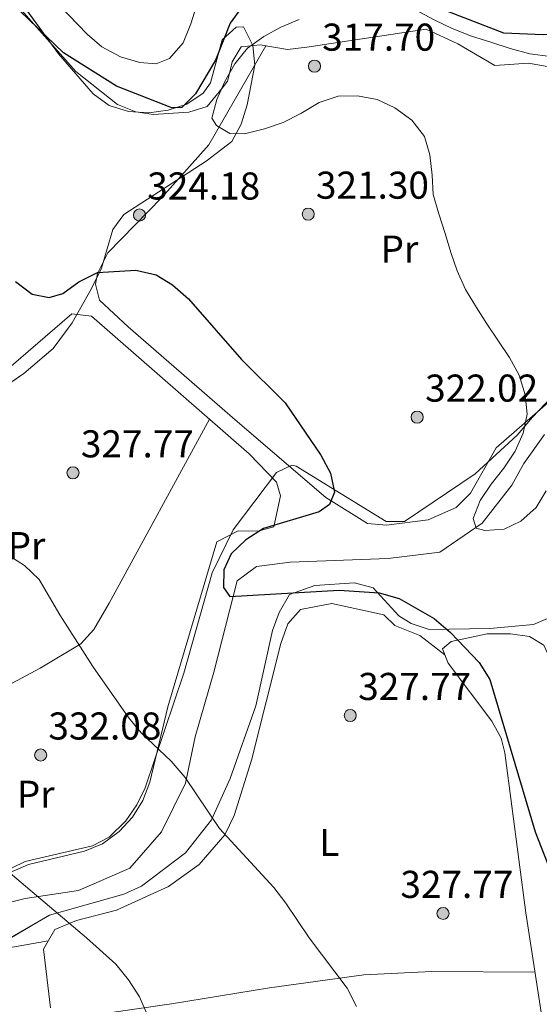
# Model space of a CAD drawing. Units: metres. Extents: x 620180 to 627032, y 785226 to 789976.
# Drawn here: x 622918 to 623052, y 785440 to 785694 of the extents above; entities that cross this region are included whole.
import ezdxf
from ezdxf.enums import TextEntityAlignment as Align

# ---------------------------------------------------------------- set-up
doc = ezdxf.new("R2010")
doc.units = ezdxf.units.M
doc.header["$MEASUREMENT"] = 0
doc.linetypes.add('DGN Style 3', pattern=[55.705356, 39.78954, -15.915816])
for name, color, linetype, lineweight in [('Nivel 11', 7, 'Continuous', 0), ('Nivel 35', 7, 'Continuous', 0), ('Nivel 36', 7, 'Continuous', 0), ('Nivel 37', 7, 'Continuous', 0), ('Nivel 4', 7, 'Continuous', 0), ('Nivel 41', 7, 'Continuous', 0), ('Nivel 5', 7, 'Continuous', 0), ('Nivel 57', 7, 'Continuous', 0), ('Nivel 7', 7, 'Continuous', 0)]:
    doc.layers.add(name, color=color, linetype=linetype, lineweight=lineweight)
doc.styles.add('Style-a4010302_h', font='a4010302_h.shx')
doc.styles.add('Style-s7210005_h', font='s7210005_h.shx')
doc.linetypes.add('5Zonar', pattern='A,-7.5,[73,dgnlstyle-md2_5e.shx,S=0.11968,R=180,X=0,Y=0],-7.5', length=15)

# ---------------------------------------------------------------- blocks, each defined once
blk = doc.blocks.new('5PATER_592')
at = {"linetype": 'ByBlock', "lineweight": -2}
h = blk.add_hatch(color=7, dxfattribs=at)
edge = h.paths.add_edge_path()
edge.add_arc((0, 0), 1.56, 315, 675)
at = {"color": 0, "linetype": 'ByBlock', "lineweight": -2}
blk.add_circle((0, 0, 0), 1.56, dxfattribs=at)
blk = doc.blocks.new('5PATER_593')
at = {"linetype": 'ByBlock', "lineweight": -2}
h = blk.add_hatch(color=7, dxfattribs=at)
edge = h.paths.add_edge_path()
edge.add_arc((0, 0), 1.56, 315, 675)
at = {"color": 0, "linetype": 'ByBlock', "lineweight": -2}
blk.add_circle((0, 0, 0), 1.56, dxfattribs=at)
blk = doc.blocks.new('5PATER_594')
at = {"linetype": 'ByBlock', "lineweight": -2}
h = blk.add_hatch(color=7, dxfattribs=at)
edge = h.paths.add_edge_path()
edge.add_arc((0, 0), 1.56, 315, 675)
at = {"color": 0, "linetype": 'ByBlock', "lineweight": -2}
blk.add_circle((0, 0, 0), 1.56, dxfattribs=at)
blk = doc.blocks.new('5PATER_601')
at = {"linetype": 'ByBlock', "lineweight": -2}
h = blk.add_hatch(color=7, dxfattribs=at)
edge = h.paths.add_edge_path()
edge.add_arc((0, 0), 1.56, 315, 675)
at = {"color": 0, "linetype": 'ByBlock', "lineweight": -2}
blk.add_circle((0, 0, 0), 1.56, dxfattribs=at)
blk = doc.blocks.new('5PATER_602')
at = {"linetype": 'ByBlock', "lineweight": -2}
h = blk.add_hatch(color=7, dxfattribs=at)
edge = h.paths.add_edge_path()
edge.add_arc((0, 0), 1.56, 315, 675)
at = {"color": 0, "linetype": 'ByBlock', "lineweight": -2}
blk.add_circle((0, 0, 0), 1.56, dxfattribs=at)
blk = doc.blocks.new('5PATER_607')
at = {"linetype": 'ByBlock', "lineweight": -2}
h = blk.add_hatch(color=7, dxfattribs=at)
edge = h.paths.add_edge_path()
edge.add_arc((0, 0), 1.56, 315, 675)
at = {"color": 0, "linetype": 'ByBlock', "lineweight": -2}
blk.add_circle((0, 0, 0), 1.56, dxfattribs=at)
blk = doc.blocks.new('5PATER_608')
at = {"linetype": 'ByBlock', "lineweight": -2}
h = blk.add_hatch(color=7, dxfattribs=at)
edge = h.paths.add_edge_path()
edge.add_arc((0, 0), 1.56, 315, 675)
at = {"color": 0, "linetype": 'ByBlock', "lineweight": -2}
blk.add_circle((0, 0, 0), 1.56, dxfattribs=at)
blk = doc.blocks.new('5PATER_626')
at = {"linetype": 'ByBlock', "lineweight": -2}
h = blk.add_hatch(color=7, dxfattribs=at)
edge = h.paths.add_edge_path()
edge.add_arc((0, 0), 1.56, 315, 675)
at = {"color": 0, "linetype": 'ByBlock', "lineweight": -2}
blk.add_circle((0, 0, 0), 1.56, dxfattribs=at)

msp = doc.modelspace()

# ---------------------------------------------------------------- linework, layer by layer
at = {"layer": 'Nivel 11', "color": 142, "linetype": 'DGN Style 3', "lineweight": 20}
msp.add_polyline3d([(623052.969, 785587.079, 318.642), (623047.584, 785579.618, 319.793), (623044.465, 785574.038, 319.793), (623036.821, 785564.234, 320.368), (623025.915, 785556.671, 322.093), (623012.599, 785555.047, 323.243), (622987.306, 785554.123, 324.969), (622978.582, 785553.043, 324.969), (622973.589, 785549.27, 325.544), (622967.578, 785525.69, 329.57), (622962.821, 785509.036, 330.145), (622960.28, 785497.025, 330.145), (622954.067, 785484.486, 331.295), (622945.955, 785475.134, 332.446), (622932.715, 785469.369, 335.321), (622918.948, 785467.276, 335.897), (622908.869, 785464.79, 336.472)], dxfattribs=at)
at = {"layer": 'Nivel 35', "color": 92, "linetype": '5Zonar', "lineweight": 0, "ltscale": 0.5}
for points in [[(622901.066, 785721.801, 336.713), (622927.532, 785685.395, 336.421), (622936.436, 785675.049, 336.138), (622940.602, 785672.068, 335.57), (622945.585, 785670.513, 334.828), (622950.828, 785670.16, 334.023), (622955.842, 785670.803, 333.262), (622960.601, 785672.367, 332.439), (622964.87, 785675.241, 331.706), (622966.757, 785677.905, 331.536), (622969.775, 785689.005, 331.536), (622973.396, 785692.293, 331.536), (622975.236, 785692.327, 331.536), (622977.656, 785687.556, 331.536), (622978.151, 785682.422, 331.536), (622976.205, 785672.234, 331.536), (622974.678, 785667.193, 331.536), (622972.232, 785662.75, 331.536), (622965.652, 785657.646, 331.598), (622944.37, 785643.902, 332.112), (622941.504, 785640.008, 332.112), (622938.644, 785630.042, 332.112), (622935.933, 785624.635, 332.174), (622931.036, 785615.947, 332.546), (622926.121, 785609.314, 333.019), (622918.534, 785602.816, 333.962), (622911.162, 785597.734, 334.412)], [(622912.283, 785473.66, 342.74), (622918.897, 785476.838, 341.881), (622936.312, 785480.847, 339.588), (622940.63, 785483.129, 338.58), (622944.88, 785487.361, 337.828), (622947.768, 785491.439, 337.427), (622949.844, 785495.821, 337.288), (622959.885, 785525.457, 337.288), (622967.169, 785551.393, 334.929), (622972.552, 785562.504, 333.262), (622983.789, 785577.297, 332.593), (622987.703, 785579.17, 332.219), (622988.818, 785578.909, 332.112), (623012.09, 785564.609, 330.386), (623016.792, 785564.661, 329.9), (623035.016, 785576.954, 328.188), (623045.845, 785586.943, 327.529), (623049.792, 785591.53, 328.086), (623053.133, 785595.01, 327.183), (623059.897, 785601.784, 323.814), (623061.534, 785603.71, 323.484), (623063.708, 785610.653, 324.06)], [(623054.877, 785540.082, 329.236), (623050.088, 785538.003, 329.571), (623038.826, 785537.027, 332.687), (623023.185, 785536.74, 332.687), (623018.497, 785538.316, 332.687), (623015.297, 785540.277, 332.687), (623008.721, 785547.52, 332.687), (623003.903, 785548.787, 332.687), (622993.692, 785548.086, 332.687), (622987.125, 785545.744, 333.262), (622984.469, 785541.158, 333.664), (622982.748, 785536.476, 334.065), (622978.447, 785517.053, 335.562), (622971.788, 785498.258, 336.835), (622967.001, 785487.603, 337.79), (622960.257, 785479.075, 338.58), (622948.927, 785470.493, 339.588), (622944.344, 785468.413, 340.043), (622925.16, 785462.979, 342.112), (622890.603, 785442.876, 347.047)]]:
    msp.add_polyline3d(points, dxfattribs=at)
at = {"layer": 'Nivel 36', "color": 92, "linetype": 'Continuous', "lineweight": 0}
for points in [[(622917.881, 785696.708, 325.37), (622931.977, 785680.859, 324.22), (622942.718, 785672.313, 324.22), (622947.453, 785670.425, 324.22), (622951.969, 785669.721, 324.22), (622961.162, 785670.349, 324.22), (622965.902, 785671.789, 323.731), (622969.71, 785676.563, 320), (622971.139, 785678.355, 319.412), (622971.615, 785680.273, 320), (622972.365, 785683.291, 322.224), (622974.659, 785687.164, 321.344), (622979.584, 785687.7, 320.569), (622986.637, 785686.463, 319.618), (622991.59, 785687.088, 319.225), (623022.436, 785691.72, 320.194), (623030.533, 785688.01, 319.237), (623040.094, 785682.38, 319.043), (623048.826, 785683, 319.043), (623053.615, 785682.157, 318.179)], [(622981.049, 785687.443, 320.371), (622966.299, 785661.897, 321.951), (622954.155, 785648.293, 324.396), (622940.255, 785634.006, 324.929), (622937.548, 785628.666, 325.302), (622937.078, 785625.891, 325.547), (622938.074, 785621.767, 326.122), (622945.49, 785614.912, 326.696), (622973.74, 785590.339, 325.005), (622996.531, 785570.837, 324.972), (623007.238, 785564.13, 324.396), (623012.139, 785563.683, 323.438), (623022.943, 785565.069, 321.828), (623030.173, 785568.232, 320.946), (623033.811, 785571.946, 320.509), (623040.475, 785583.607, 319.795), (623054.517, 785595.829, 319.795), (623060.706, 785609.564, 318.988), (623062.946, 785613.01, 318.645), (623072.849, 785624.108, 316.714), (623085.56, 785638.19, 315.5), (623095.094, 785645.804, 315.005), (623113.037, 785655.728, 313.889), (623118.419, 785660.566, 314.531)], [(622983.772, 785574.805, 325.458), (622976.737, 785582.136, 325.626), (622936.048, 785617.649, 327.184), (622930.912, 785618.258, 327.184), (622906.446, 785597.157, 327.393)], [(622966.479, 785591.089, 326.018), (622940.622, 785543.56, 329.075), (622936.641, 785536.7, 329.468), (622933.289, 785533.014, 329.7), (622922.756, 785526.749, 330.394), (622891.539, 785510.069, 333.51)], [(622908.814, 785471.32, 336.607), (622919.773, 785476.072, 335.811), (622934.225, 785479.476, 334.048), (622938.903, 785481.428, 333.519), (622943.173, 785484.553, 333.075), (622946.619, 785488.317, 332.642), (622949.286, 785492.62, 332.213), (622951.122, 785497.305, 331.789), (622955.697, 785516.755, 330.1), (622968.409, 785559.337, 326.608), (622973.879, 785562.198, 326.033), (622978.992, 785562.096, 325.621), (622983.063, 785563.287, 325.458), (622984.785, 785571.278, 325.458), (622983.772, 785574.805, 325.458)], [(622925.439, 785439.071, 335.753), (622923.65, 785454.167, 335.753), (622926.539, 785459.304, 335.253), (622932.119, 785461.621, 335.124), (622942.465, 785464.233, 335.178), (622955.899, 785470.364, 332.799), (622963.835, 785476.019, 332.014), (622970.423, 785483.683, 331.477), (622972.85, 785488.72, 331.152), (622977.293, 785503.014, 330.175), (622984.922, 785533.119, 329.426), (622986.669, 785538.213, 328.276), (622989.994, 785541.874, 327.345), (622998.077, 785543.484, 326.551), (623011.477, 785540.508, 325.4), (623014.288, 785537.799, 324.825), (623020.779, 785535.156, 324.825), (623027.198, 785530.167, 323.93)], [(623094.584, 785437.243, 322.205), (623085.003, 785462.916, 322.26), (623072.937, 785488.386, 323.355), (623052.798, 785532.656, 323.93), (623049.076, 785534.889, 323.355), (623044.148, 785535.651, 323.882), (623038.093, 785535.581, 323.93), (623028.863, 785533.6, 323.93), (623026.585, 785531.716, 323.93), (623028.032, 785528.061, 323.93), (623039.351, 785513.082, 324.505), (623041.754, 785508.696, 325.197), (623042.723, 785504.86, 325.655), (623048.082, 785463.541, 326.806), (623053.424, 785428.976, 326.23), (623057.314, 785397.704, 326.23)], [(622890.68, 785324.67, 344.119), (622892.155, 785343.48, 343.959), (622892.45, 785353.46, 343.208), (622890.73, 785403.557, 342.176), (622889.192, 785430.945, 340.093), (622889.534, 785437.394, 338.942), (622894.802, 785445.148, 338.572), (622897.178, 785447.198, 338.367), (622906.123, 785452.046, 337.812), (622910.708, 785453.863, 337.235), (622924.855, 785456.31, 335.544)], [(623050.443, 785448.264, 326.551), (623023.878, 785448.442, 327.391), (623006.346, 785447.601, 327.916), (622981.948, 785444.248, 330.001), (622956.713, 785440.104, 333.452), (622931.01, 785436.412, 335.178)]]:
    msp.add_polyline3d(points, dxfattribs=at)
at = {"layer": 'Nivel 4', "color": 30, "linetype": 'Continuous', "lineweight": 30, "elevation": 325, "flags": 128}
for points in [[(622971.808, 785693.283), (622967.989, 785683.76), (622962.899, 785675.02), (622959.322, 785671.526), (622956.726, 785671.448), (622942.45, 785676.997), (622928.795, 785685.637), (622917.624, 785696.415), (622898.547, 785721.771), (622894.896, 785725.534), (622890.637, 785728.151), (622886.252, 785728.711), (622881.891, 785727.396), (622877.495, 785720.627), (622875.807, 785715.611), (622875.841, 785710.361), (622879.818, 785695.549), (622889.345, 785671.14), (622902.294, 785648.915)], [(623119.152, 785719.636), (623112.419, 785689.309), (623109, 785679.895), (623105.878, 785675.477), (623102.271, 785673.435), (623098.627, 785673.43), (623094.025, 785675.137), (623078.03, 785687.977), (623073.346, 785690.087), (623068.246, 785690.968), (623052.557, 785690.312), (623042.445, 785690.747), (623018.194, 785700.196)], [(622974.817, 785697.453), (622971.808, 785693.283)], [(622916.413, 785626.615), (622920.734, 785623.291), (622925.073, 785622.444), (622928.636, 785623.497), (622932.78, 785626.538), (622937.555, 785628.911), (622947.488, 785629.525), (622952.698, 785628.324), (622956.968, 785625.724), (622961.076, 785622.141), (622974.779, 785606.431), (622985.977, 785595.307), (622995.242, 785581.79), (622997.737, 785577.08), (622998.76, 785572.177), (622997.452, 785569.045), (622994.769, 785567.143), (622980.391, 785562.82), (622975.817, 785559.878), (622972.115, 785556.29), (622970.215, 785552.117), (622970.113, 785547.544), (622971.762, 785545.227), (622999.959, 785546.856), (623010.245, 785546.192), (623015.451, 785544.709), (623024.498, 785539.569), (623028.636, 785536), (623036.035, 785528.219), (623038.86, 785523.85), (623050.56, 785484.509), (623058.289, 785464.664)]]:
    msp.add_lwpolyline(points, dxfattribs=at)
at = {"layer": 'Nivel 5', "color": 30, "linetype": 'Continuous', "lineweight": 0, "flags": 128}
for points, elevation in [([(622963.242, 785698.017), (622961.664, 785693.109), (622959.653, 785688.254), (622956.145, 785684.175), (622952.711, 785682.815), (622948.505, 785683.17), (622943.475, 785684.622), (622938.734, 785687.191), (622934.906, 785690.457), (622927.728, 785697.922)], 330), ([(623054.354, 785684.689), (623049.153, 785685.397), (623044.064, 785686.724), (623039.093, 785688.363), (623034.061, 785689.938), (623029.083, 785691.947), (623024.472, 785694.148), (623019.607, 785696.715)], 320), ([(622989.634, 785694.251), (622984.915, 785692.25), (622980.512, 785689.822), (622976.305, 785686.842), (622973.044, 785682.767), (622970.47, 785678.273), (622968.394, 785673.603), (622967.062, 785668.761), (622968.27, 785666.868), (622971.705, 785664.831), (622975.536, 785664.716), (622980.702, 785665.984)], 320), ([(622980.702, 785665.984), (622985.488, 785667.678), (622990.078, 785669.985), (622994.783, 785672.789), (622999.693, 785674.485), (623004.695, 785674.577), (623009.716, 785673.557), (623014.326, 785671.418), (623018.707, 785668.286), (623021.934, 785664.083), (623023.381, 785659.292), (623023.971, 785654.053), (623024.186, 785649.054), (623025.636, 785644.077), (623027.335, 785638.982), (623028.783, 785634.129), (623030.353, 785629.34), (623032.54, 785624.562), (623035.343, 785619.919), (623038.077, 785615.646), (623041.062, 785611.192), (623043.919, 785606.982), (623046.35, 785602.394), (623047.924, 785597.358), (623048.448, 785592.365), (623047.427, 785587.405), (623045.35, 785582.796), (623042.405, 785578.357), (623039.207, 785574.222), (623036.319, 785570.031), (623034.49, 785565.365), (623035.338, 785562.91), (623037.511, 785562.27), (623042.508, 785562.609), (623046.793, 785564.725), (623050.743, 785568.257), (623053.381, 785572.567)], 320), ([(622914.016, 785556.289), (622918.704, 785553.287), (622922.538, 785549.651), (622927.832, 785540.545), (622936.353, 785527.175), (622945.612, 785514.003), (622948.835, 785510.047), (622956.565, 785502.777), (622960.225, 785498.52), (622969.052, 785485.341), (622983.042, 785470.155), (622986.205, 785466.075), (622992.176, 785457.105), (623001.987, 785444.128), (623004.42, 785439.417)], 330), ([(622914.517, 785474.225), (622934.719, 785457.115), (622942.318, 785450.275), (622945.603, 785446.258), (622948.401, 785441.862), (622950.464, 785437.144), (622951.981, 785431.922), (622952.813, 785426.934), (622953.808, 785416.452), (622955.453, 785380.596), (622957.625, 785359.821), (622958.646, 785354.652), (622960.222, 785349.554), (622966.05, 785334.837), (622966.637, 785329.783), (622968.087, 785324.806), (622971.069, 785320.476), (622973.561, 785315.951), (622976.707, 785306.064), (622979.115, 785295.978), (622980.873, 785291.069), (622983.241, 785286.542), (622991.598, 785274.49)], 335)]:
    msp.add_lwpolyline(points, dxfattribs=dict(at, elevation=elevation))
at = {"layer": 'Nivel 57', "color": 92, "linetype": 'DGN Style 3', "lineweight": 0}
for points in [[(622911.162, 785597.734, 334.412), (622918.534, 785602.816, 333.962), (622926.121, 785609.314, 333.019), (622931.036, 785615.947, 332.546), (622935.933, 785624.635, 332.174), (622938.644, 785630.042, 332.112), (622941.504, 785640.008, 332.112), (622944.37, 785643.902, 332.112), (622965.652, 785657.646, 331.598), (622972.232, 785662.75, 331.536), (622974.678, 785667.193, 331.536), (622976.205, 785672.234, 331.536), (622978.151, 785682.422, 331.536), (622977.656, 785687.556, 331.536), (622975.236, 785692.327, 331.536), (622973.396, 785692.293, 331.536), (622969.775, 785689.005, 331.536), (622966.757, 785677.905, 331.536), (622964.87, 785675.241, 331.706), (622960.601, 785672.367, 332.439), (622955.842, 785670.803, 333.262), (622950.828, 785670.16, 334.023), (622945.585, 785670.513, 334.828), (622940.602, 785672.068, 335.57), (622936.436, 785675.049, 336.138), (622927.532, 785685.395, 336.421), (622901.066, 785721.801, 336.713)], [(623053.133, 785595.01, 327.183), (623049.792, 785591.53, 328.086), (623045.845, 785586.943, 327.529), (623035.016, 785576.954, 328.188), (623016.792, 785564.661, 329.9), (623012.09, 785564.609, 330.386), (622988.818, 785578.909, 332.112), (622987.703, 785579.17, 332.219), (622983.789, 785577.297, 332.593), (622972.552, 785562.504, 333.262), (622967.169, 785551.393, 334.929), (622959.885, 785525.457, 337.288), (622949.844, 785495.821, 337.288), (622947.768, 785491.439, 337.427), (622944.88, 785487.361, 337.828), (622940.63, 785483.129, 338.58), (622936.312, 785480.847, 339.588), (622918.897, 785476.838, 341.881), (622912.283, 785473.66, 342.74)], [(622890.603, 785442.876, 347.047), (622925.16, 785462.979, 342.112), (622944.344, 785468.413, 340.043), (622948.927, 785470.493, 339.588), (622960.257, 785479.075, 338.58), (622967.001, 785487.603, 337.79), (622971.788, 785498.258, 336.835), (622978.447, 785517.053, 335.562), (622982.748, 785536.476, 334.065), (622984.469, 785541.158, 333.664), (622987.125, 785545.744, 333.262), (622993.692, 785548.086, 332.687), (623003.903, 785548.787, 332.687), (623008.721, 785547.52, 332.687), (623015.297, 785540.277, 332.687), (623018.497, 785538.316, 332.687), (623023.185, 785536.74, 332.687), (623038.826, 785537.027, 332.687), (623050.088, 785538.003, 329.571), (623054.877, 785540.082, 329.236)]]:
    msp.add_polyline3d(points, dxfattribs=at)

# ---------------------------------------------------------------- block references
at = {"layer": 'Nivel 7', "color": 7, "linetype": 'Continuous', "lineweight": 0}
for name, p in [('5PATER_594', (622993.568, 785682.197, 317.705)), ('5PATER_626', (622948.434, 785643.764, 324.175)), ('5PATER_592', (622991.968, 785643.972, 321.3)), ('5PATER_593', (623020.079, 785591.565, 322.019)), ('5PATER_608', (622931.246, 785577.181, 327.77)), ('5PATER_601', (623002.803, 785514.526, 327.77)), ('5PATER_607', (622922.917, 785504.319, 332.083)), ('5PATER_602', (623026.749, 785463.423, 327.77))]:
    msp.add_blockref(name, p, dxfattribs=at)

# ---------------------------------------------------------------- texts
at = {"layer": 'Nivel 37', "color": 92, "linetype": 'Continuous', "lineweight": 0, "style": 'Style-s7210005_h'}
for s, p in [('Pr', (623015.5, 785634.967, 320.555)), ('Pr', (622919.258, 785558.395, 329.655)), ('Pr', (622921.641, 785494.194, 333.449)), ('L', (622997.394, 785481.761, 328.977))]:
    msp.add_text(s, height=7, dxfattribs=at).set_placement(p, align=Align.MIDDLE_CENTER)
at = {"layer": 'Nivel 41', "color": 7, "linetype": 'Continuous', "lineweight": 0, "style": 'Style-a4010302_h'}
for s, p in [('317.70', (622995.554, 785686.197, 317.705)), ('321.30', (622993.954, 785647.972, 321.3)), ('324.18', (622950.42, 785647.764, 324.175)), ('322.02', (623022.13, 785595.565, 322.019)), ('327.77', (622933.298, 785581.181, 327.77)), ('327.77', (623004.854, 785518.526, 327.77)), ('332.08', (622924.902, 785508.319, 332.083)), ('327.77', (623015.74, 785467.423, 327.77))]:
    msp.add_text(s, height=7, dxfattribs=at).set_placement(p)

doc.saveas('drawing.dxf')
